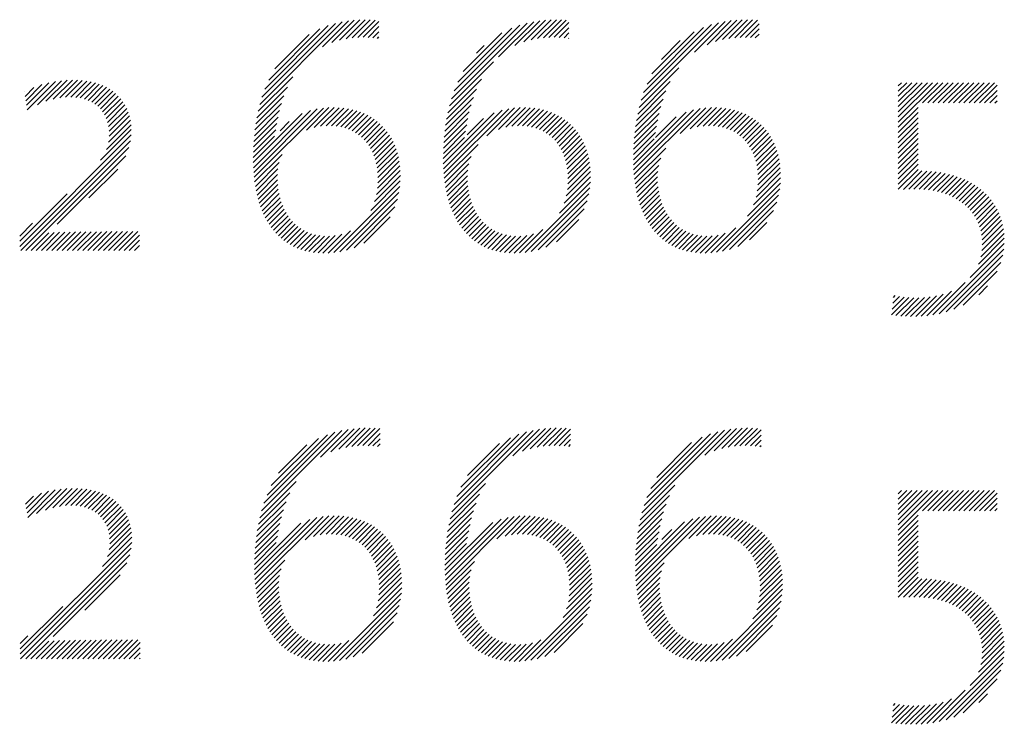
# Model space of a CAD drawing. Extents: x 1.4 to 20.6, y 1 to 25.9.
# Drawn here: x 18.3 to 19.1, y 24.7 to 25.3 of the extents above; entities that cross this region are included whole.
import ezdxf

# ---------------------------------------------------------------- set-up
doc = ezdxf.new("R2010")
doc.units = 0
doc.header["$LTSCALE"] = 2.5
doc.header["$MEASUREMENT"] = 0
doc.layers.get('0').update_dxf_attribs({"linetype": 'CONTINUOUS'})
doc.styles.add('PLATE', font='ROMAND', dxfattribs={"width": 0.95})

# ---------------------------------------------------------------- blocks, each defined once
blk = doc.blocks.new('WTITLE')
at = {"color": 4}
for p, q in [((-0.90508, -0.38081), (-0.89812, -0.37384)), ((-0.90283, -0.38031), (-0.8963, -0.37378)), ((-0.90076, -0.38002), (-0.89456, -0.37382)), ((-0.89884, -0.37987), (-0.89288, -0.3739)), ((-0.84204, -0.3814), (-0.83458, -0.37394)), ((-0.83955, -0.38068), (-0.83269, -0.37382)), ((-0.83734, -0.38024), (-0.83089, -0.37378)), ((-0.83531, -0.37998), (-0.82917, -0.37383)), ((-0.83341, -0.37985), (-0.82749, -0.37393)), ((-0.77645, -0.38122), (-0.76914, -0.37391)), ((-0.77403, -0.38057), (-0.76727, -0.37381)), ((-0.77187, -0.38017), (-0.76548, -0.37379)), ((-0.76987, -0.37994), (-0.76378, -0.37385)), ((-0.76799, -0.37983), (-0.76211, -0.37395)), ((-0.93235, -0.40277), (-0.90414, -0.37456)), ((-0.93161, -0.40026), (-0.90643, -0.37508)), ((-0.93065, -0.39753), (-0.90894, -0.37582)), ((-0.92932, -0.39444), (-0.91182, -0.37694)), ((-0.91089, -0.38307), (-0.90202, -0.3742)), ((-0.90766, -0.38161), (-0.90002, -0.37397)), ((-0.89702, -0.37981), (-0.8916, -0.3744)), ((-0.89528, -0.37984), (-0.8916, -0.37616)), ((-0.86677, -0.40082), (-0.8409, -0.37495)), ((-0.86586, -0.39815), (-0.84336, -0.37565)), ((-0.86463, -0.39515), (-0.84614, -0.37667)), ((-0.85065, -0.38648), (-0.83865, -0.37447)), ((-0.84507, -0.38266), (-0.83655, -0.37415)), ((-0.83161, -0.37981), (-0.82659, -0.37479)), ((-0.82989, -0.37986), (-0.82659, -0.37655)), ((-0.80188, -0.40134), (-0.77538, -0.37484)), ((-0.80102, -0.39872), (-0.77779, -0.37548)), ((-0.79987, -0.3958), (-0.78049, -0.37642)), ((-0.78361, -0.38485), (-0.77316, -0.3744)), ((-0.77933, -0.38233), (-0.77109, -0.37409)), ((-0.76621, -0.37982), (-0.76154, -0.37515)), ((-0.76451, -0.37988), (-0.76154, -0.37691)), ((-0.92726, -0.39061), (-0.91545, -0.37879)), ((-0.89363, -0.37996), (-0.8916, -0.37793)), ((-0.89207, -0.38016), (-0.8916, -0.3797)), ((-0.86278, -0.39154), (-0.84955, -0.3783)), ((-0.82826, -0.37999), (-0.82659, -0.37832)), ((-0.82672, -0.38022), (-0.82659, -0.38009)), ((-0.7982, -0.39236), (-0.78373, -0.37789)), ((-0.76289, -0.38003), (-0.76154, -0.37868)), ((-0.85825, -0.38524), (-0.85564, -0.38263)), ((-0.79496, -0.38735), (-0.78852, -0.38092)), ((-0.86746, -0.40329), (-0.85238, -0.38821)), ((-0.80254, -0.40377), (-0.78904, -0.39027)), ((-0.93292, -0.40511), (-0.92111, -0.39329)), ((-0.86801, -0.4056), (-0.85656, -0.39415)), ((-1.01269, -0.40002), (-1.00963, -0.39696)), ((-1.01244, -0.40154), (-1.00691, -0.39601)), ((-1.01219, -0.40306), (-1.0045, -0.39536)), ((-1.01195, -0.40459), (-1.0023, -0.39493)), ((-1.00846, -0.40286), (-1.00025, -0.39466)), ((-1.00554, -0.40171), (-0.99833, -0.3945)), ((-1.00305, -0.40099), (-0.9965, -0.39444)), ((-1.00083, -0.40054), (-0.99476, -0.39446)), ((-0.99883, -0.4003), (-0.9931, -0.39457)), ((-0.99701, -0.40025), (-0.99153, -0.39477)), ((-0.99534, -0.40035), (-0.99004, -0.39505)), ((-0.99379, -0.40057), (-0.98862, -0.3954)), ((-0.99238, -0.40092), (-0.98728, -0.39583)), ((-0.99107, -0.40138), (-0.98602, -0.39633)), ((-0.98988, -0.40196), (-0.98482, -0.39691)), ((-0.93338, -0.40733), (-0.92293, -0.39688)), ((-0.80306, -0.40606), (-0.79192, -0.39492)), ((-0.7139, -0.39645), (-0.71279, -0.39534)), ((-0.7139, -0.39822), (-0.71102, -0.39534)), ((-0.7139, -0.39999), (-0.70925, -0.39534)), ((-0.7139, -0.40175), (-0.70748, -0.39534)), ((-0.7139, -0.40352), (-0.70572, -0.39534)), ((-0.7139, -0.40529), (-0.70395, -0.39534)), ((-0.7139, -0.40706), (-0.70218, -0.39534)), ((-0.7139, -0.40883), (-0.70041, -0.39534)), ((-0.70556, -0.40225), (-0.69865, -0.39534)), ((-0.70379, -0.40225), (-0.69688, -0.39534)), ((-0.70203, -0.40225), (-0.69511, -0.39534)), ((-0.70026, -0.40225), (-0.69334, -0.39534)), ((-0.69849, -0.40225), (-0.69157, -0.39534)), ((-0.69672, -0.40225), (-0.68981, -0.39534)), ((-0.69496, -0.40225), (-0.68804, -0.39534)), ((-0.69319, -0.40225), (-0.68627, -0.39534)), ((-0.69142, -0.40225), (-0.6845, -0.39534)), ((-0.68965, -0.40225), (-0.68274, -0.39534)), ((-0.68788, -0.40225), (-0.68097, -0.39534)), ((-0.68612, -0.40225), (-0.68007, -0.39621)), ((-1.01293, -0.3985), (-1.01286, -0.39842)), ((-0.98879, -0.40264), (-0.9837, -0.39755)), ((-0.9878, -0.40342), (-0.98265, -0.39827)), ((-0.98692, -0.4043), (-0.98168, -0.39906)), ((-0.98613, -0.40529), (-0.98077, -0.39992)), ((-0.98546, -0.40638), (-0.97994, -0.40086)), ((-0.93374, -0.40946), (-0.92409, -0.39981)), ((-0.86879, -0.40991), (-0.85926, -0.40039)), ((-0.86844, -0.4078), (-0.85818, -0.39754)), ((-0.80348, -0.40824), (-0.79339, -0.39816)), ((-0.68435, -0.40225), (-0.68007, -0.39797)), ((-0.68258, -0.40225), (-0.68007, -0.39974)), ((-0.98489, -0.40758), (-0.97918, -0.40187)), ((-0.98444, -0.4089), (-0.9785, -0.40295)), ((-0.98412, -0.41034), (-0.9779, -0.40412)), ((-0.9343, -0.4277), (-0.91061, -0.40401)), ((-0.93402, -0.41151), (-0.92494, -0.40243)), ((-0.91641, -0.41157), (-0.90869, -0.40386)), ((-0.91373, -0.41067), (-0.90689, -0.40382)), ((-0.91155, -0.41025), (-0.90519, -0.40389)), ((-0.90962, -0.41009), (-0.90357, -0.40404)), ((-0.90785, -0.41009), (-0.90204, -0.40427)), ((-0.8694, -0.42644), (-0.8472, -0.40424)), ((-0.86905, -0.41195), (-0.86006, -0.40296)), ((-0.8547, -0.41351), (-0.84516, -0.40396)), ((-0.85073, -0.4113), (-0.84327, -0.40384)), ((-0.84821, -0.41055), (-0.84149, -0.40383)), ((-0.84609, -0.4102), (-0.83981, -0.40392)), ((-0.8442, -0.41008), (-0.83821, -0.40408)), ((-0.80433, -0.42677), (-0.78172, -0.40417)), ((-0.80405, -0.41236), (-0.79516, -0.40346)), ((-0.8038, -0.41034), (-0.7944, -0.40094)), ((-0.78848, -0.4127), (-0.77971, -0.40393)), ((-0.78512, -0.4111), (-0.77785, -0.40383)), ((-0.7827, -0.41045), (-0.77609, -0.40384)), ((-0.78064, -0.41016), (-0.77443, -0.40394)), ((-0.77879, -0.41007), (-0.77285, -0.40413)), ((-0.7139, -0.41059), (-0.70708, -0.40377)), ((-0.68081, -0.40225), (-0.68007, -0.40151)), ((-0.98394, -0.41193), (-0.97738, -0.40538)), ((-0.98392, -0.41368), (-0.97696, -0.40672)), ((-0.93459, -0.42269), (-0.91784, -0.40593)), ((-0.93454, -0.42441), (-0.91504, -0.4049)), ((-0.93445, -0.42608), (-0.9127, -0.40433)), ((-0.93439, -0.41542), (-0.92609, -0.40712)), ((-0.93423, -0.41349), (-0.92558, -0.40484)), ((-0.90621, -0.41022), (-0.90058, -0.40458)), ((-0.90469, -0.41046), (-0.89919, -0.40496)), ((-0.90328, -0.41082), (-0.89787, -0.40541)), ((-0.90196, -0.41127), (-0.89662, -0.40593)), ((-0.90074, -0.41182), (-0.89543, -0.4065)), ((-0.8996, -0.41245), (-0.8943, -0.40714)), ((-0.86957, -0.42307), (-0.85214, -0.40564)), ((-0.86951, -0.42478), (-0.84948, -0.40475)), ((-0.8694, -0.41583), (-0.86117, -0.4076)), ((-0.86925, -0.41392), (-0.86068, -0.40535)), ((-0.86144, -0.41318), (-0.85587, -0.4076)), ((-0.84246, -0.4101), (-0.83669, -0.40433)), ((-0.84085, -0.41026), (-0.83525, -0.40466)), ((-0.83935, -0.41053), (-0.83387, -0.40505)), ((-0.83796, -0.41091), (-0.83257, -0.40552)), ((-0.83666, -0.41138), (-0.83133, -0.40605)), ((-0.83546, -0.41194), (-0.83015, -0.40664)), ((-0.83434, -0.41259), (-0.82904, -0.40729)), ((-0.80451, -0.42342), (-0.7865, -0.40541)), ((-0.80444, -0.42512), (-0.78394, -0.40462)), ((-0.80424, -0.41431), (-0.79575, -0.40582)), ((-0.79699, -0.41413), (-0.78986, -0.407)), ((-0.77707, -0.41013), (-0.77134, -0.40439)), ((-0.77549, -0.41031), (-0.76991, -0.40473)), ((-0.77401, -0.4106), (-0.76856, -0.40514)), ((-0.77264, -0.411), (-0.76726, -0.40562)), ((-0.77137, -0.41149), (-0.76604, -0.40616)), ((-0.77018, -0.41207), (-0.76487, -0.40676)), ((-0.76908, -0.41274), (-0.76377, -0.40743)), ((-0.7139, -0.41236), (-0.70708, -0.40554)), ((-0.7139, -0.41413), (-0.70708, -0.40731)), ((-0.98485, -0.41814), (-0.97642, -0.40971)), ((-0.98416, -0.41568), (-0.97664, -0.40816)), ((-0.9345, -0.4173), (-0.9265, -0.40929)), ((-0.92543, -0.41176), (-0.92231, -0.40864)), ((-0.89855, -0.41316), (-0.89323, -0.40784)), ((-0.89758, -0.41396), (-0.89222, -0.4086)), ((-0.89668, -0.41483), (-0.89126, -0.40941)), ((-0.89586, -0.41577), (-0.89037, -0.41028)), ((-0.8695, -0.4177), (-0.86156, -0.40976)), ((-0.83331, -0.41333), (-0.82798, -0.408)), ((-0.83235, -0.41414), (-0.82698, -0.40877)), ((-0.83147, -0.41502), (-0.82604, -0.40959)), ((-0.83067, -0.41599), (-0.82515, -0.41047)), ((-0.80447, -0.41808), (-0.79658, -0.41019)), ((-0.80438, -0.41622), (-0.79621, -0.40805)), ((-0.76806, -0.41349), (-0.76272, -0.40815)), ((-0.76712, -0.41431), (-0.76174, -0.40893)), ((-0.76625, -0.41522), (-0.76081, -0.40977)), ((-0.76546, -0.41619), (-0.75993, -0.41066)), ((-0.7139, -0.4159), (-0.70708, -0.40908)), ((-0.7139, -0.41766), (-0.70708, -0.41084)), ((-1.01452, -0.45135), (-0.97637, -0.4132)), ((-0.98682, -0.42188), (-0.97632, -0.41139)), ((-0.9346, -0.42093), (-0.92728, -0.41361)), ((-0.93457, -0.41913), (-0.92689, -0.41144)), ((-0.89511, -0.4168), (-0.88953, -0.41121)), ((-0.89444, -0.41789), (-0.88875, -0.4122)), ((-0.89384, -0.41906), (-0.88802, -0.41324)), ((-0.89332, -0.42031), (-0.88735, -0.41434)), ((-0.86959, -0.42132), (-0.86235, -0.41408)), ((-0.86956, -0.41953), (-0.86193, -0.4119)), ((-0.82994, -0.41703), (-0.82432, -0.41141)), ((-0.82928, -0.41814), (-0.82355, -0.41241)), ((-0.8287, -0.41933), (-0.82284, -0.41346)), ((-0.80452, -0.4199), (-0.79697, -0.41234)), ((-0.76475, -0.41725), (-0.75912, -0.41161)), ((-0.76411, -0.41838), (-0.75836, -0.41262)), ((-0.76355, -0.41958), (-0.75765, -0.41369)), ((-0.7139, -0.41943), (-0.70708, -0.41261)), ((-0.7139, -0.4212), (-0.70708, -0.41438)), ((-1.01415, -0.45274), (-0.97661, -0.4152)), ((-1.01238, -0.45274), (-0.97714, -0.41751)), ((-0.89288, -0.42163), (-0.88674, -0.4155)), ((-0.89252, -0.42304), (-0.88619, -0.41672)), ((-0.86925, -0.42805), (-0.8577, -0.41651)), ((-0.8282, -0.42059), (-0.82218, -0.41458)), ((-0.82777, -0.42193), (-0.82158, -0.41575)), ((-0.82743, -0.42336), (-0.82105, -0.41698)), ((-0.80454, -0.42168), (-0.79739, -0.41453)), ((-0.80417, -0.42838), (-0.79349, -0.4177)), ((-0.76306, -0.42086), (-0.75701, -0.41481)), ((-0.76265, -0.42222), (-0.75642, -0.41599)), ((-0.76232, -0.42366), (-0.7559, -0.41724)), ((-0.7139, -0.42297), (-0.70708, -0.41615)), ((-1.00165, -0.44379), (-0.97824, -0.42037)), ((-0.93412, -0.42928), (-0.92472, -0.41989)), ((-0.89224, -0.42452), (-0.88571, -0.418)), ((-0.89204, -0.4261), (-0.88528, -0.41934)), ((-0.89194, -0.42777), (-0.88493, -0.42075)), ((-0.86905, -0.42962), (-0.85999, -0.42056)), ((-0.82717, -0.42486), (-0.82057, -0.41827)), ((-0.82699, -0.42646), (-0.82016, -0.41963)), ((-0.82692, -0.42815), (-0.81982, -0.42105)), ((-0.76208, -0.42518), (-0.75544, -0.41854)), ((-0.76192, -0.4268), (-0.75504, -0.41991)), ((-0.7139, -0.42474), (-0.70708, -0.41791)), ((-0.7139, -0.4265), (-0.70708, -0.41968)), ((-0.93389, -0.43082), (-0.92569, -0.42262)), ((-0.89209, -0.43145), (-0.88442, -0.42379)), ((-0.89195, -0.42954), (-0.88464, -0.42223)), ((-0.86881, -0.43115), (-0.8608, -0.42314)), ((-0.82712, -0.43189), (-0.81935, -0.42411)), ((-0.82695, -0.42995), (-0.81954, -0.42254)), ((-0.80396, -0.42994), (-0.79516, -0.42114)), ((-0.80371, -0.43146), (-0.79586, -0.42361)), ((-0.76214, -0.43231), (-0.75427, -0.42444)), ((-0.76192, -0.43033), (-0.75445, -0.42286)), ((-0.76187, -0.42851), (-0.75471, -0.42135)), ((-0.7139, -0.42827), (-0.70708, -0.42145)), ((-0.7139, -0.43004), (-0.70708, -0.42322)), ((-0.99088, -0.43478), (-0.98099, -0.42489)), ((-0.93361, -0.43232), (-0.92614, -0.42484)), ((-0.9333, -0.43377), (-0.92632, -0.42679)), ((-0.89307, -0.43596), (-0.88424, -0.42713)), ((-0.89242, -0.43355), (-0.88429, -0.42542)), ((-0.86853, -0.43264), (-0.86118, -0.42529)), ((-0.8682, -0.43408), (-0.86131, -0.42719)), ((-0.82825, -0.43655), (-0.81919, -0.4275)), ((-0.82751, -0.43405), (-0.81923, -0.42576)), ((-0.80342, -0.43293), (-0.79618, -0.4257)), ((-0.80308, -0.43437), (-0.79627, -0.42756)), ((-0.76258, -0.43452), (-0.75417, -0.42611)), ((-0.7139, -0.43181), (-0.70708, -0.42499)), ((-0.71216, -0.43184), (-0.70583, -0.4255)), ((-0.71034, -0.43178), (-0.70413, -0.42557)), ((-0.70854, -0.43175), (-0.70248, -0.42569)), ((-0.7068, -0.43177), (-0.70089, -0.42587)), ((-0.70513, -0.43187), (-0.69935, -0.4261)), ((-0.70353, -0.43204), (-0.69787, -0.42638)), ((-0.702, -0.43227), (-0.69643, -0.42671)), ((-0.70053, -0.43258), (-0.69504, -0.42708)), ((-0.69913, -0.43294), (-0.6937, -0.42751)), ((-0.93294, -0.43517), (-0.92632, -0.42856)), ((-0.93253, -0.43654), (-0.92622, -0.43022)), ((-0.90704, -0.45347), (-0.88444, -0.43087)), ((-0.89438, -0.43904), (-0.88428, -0.42894)), ((-0.86783, -0.43547), (-0.86129, -0.42893)), ((-0.86741, -0.43683), (-0.86117, -0.43058)), ((-0.82985, -0.43992), (-0.81926, -0.42933)), ((-0.8027, -0.43575), (-0.79623, -0.42928)), ((-0.80228, -0.4371), (-0.79609, -0.43091)), ((-0.76549, -0.44097), (-0.75424, -0.42972)), ((-0.76342, -0.43713), (-0.75415, -0.42786)), ((-0.69779, -0.43337), (-0.69241, -0.42799)), ((-0.69651, -0.43386), (-0.69116, -0.42851)), ((-0.6953, -0.43441), (-0.68997, -0.42908)), ((-0.69414, -0.43503), (-0.68882, -0.4297)), ((-0.69304, -0.4357), (-0.68772, -0.43037)), ((-0.69201, -0.43643), (-0.68666, -0.43108)), ((-1.01452, -0.44958), (-0.99827, -0.43333)), ((-0.93208, -0.43786), (-0.92603, -0.4318)), ((-0.93159, -0.43913), (-0.92576, -0.4333)), ((-0.90498, -0.45318), (-0.88475, -0.43294)), ((-0.86696, -0.43814), (-0.86096, -0.43214)), ((-0.86645, -0.4394), (-0.86067, -0.43362)), ((-0.84158, -0.45342), (-0.81944, -0.43128)), ((-0.83949, -0.45309), (-0.81979, -0.43339)), ((-0.80181, -0.4384), (-0.79586, -0.43245)), ((-0.8013, -0.43966), (-0.79556, -0.43392)), ((-0.77612, -0.45337), (-0.75445, -0.4317)), ((-0.77399, -0.453), (-0.75484, -0.43385)), ((-0.69104, -0.43722), (-0.68566, -0.43185)), ((-0.69012, -0.43808), (-0.6847, -0.43266)), ((-0.68927, -0.439), (-0.6838, -0.43352)), ((-0.68849, -0.43998), (-0.68295, -0.43444)), ((-0.93106, -0.44036), (-0.92542, -0.43473)), ((-0.93047, -0.44155), (-0.92501, -0.43609)), ((-0.92985, -0.44269), (-0.92453, -0.43737)), ((-0.90271, -0.45267), (-0.88527, -0.43523)), ((-0.9001, -0.45183), (-0.88613, -0.43786)), ((-0.86591, -0.44062), (-0.86032, -0.43503)), ((-0.86532, -0.4418), (-0.85989, -0.43637)), ((-0.86468, -0.44293), (-0.85939, -0.43764)), ((-0.83716, -0.45254), (-0.82036, -0.43574)), ((-0.80074, -0.44087), (-0.79519, -0.43531)), ((-0.80014, -0.44203), (-0.79475, -0.43664)), ((-0.7995, -0.44315), (-0.79424, -0.4379)), ((-0.7716, -0.45238), (-0.75548, -0.43626)), ((-0.68778, -0.44104), (-0.68214, -0.4354)), ((-0.68714, -0.44217), (-0.6814, -0.43642)), ((-0.68657, -0.44337), (-0.68071, -0.4375)), ((-0.92917, -0.44379), (-0.92399, -0.4386)), ((-0.92845, -0.44483), (-0.92338, -0.43975)), ((-0.92769, -0.44583), (-0.9227, -0.44085)), ((-0.89678, -0.45028), (-0.8877, -0.4412)), ((-0.86399, -0.44401), (-0.85883, -0.43885)), ((-0.86326, -0.44505), (-0.85821, -0.43999)), ((-0.86248, -0.44604), (-0.85752, -0.44107)), ((-0.83445, -0.4516), (-0.82132, -0.43846)), ((-0.7988, -0.44423), (-0.79366, -0.43909)), ((-0.79806, -0.44526), (-0.79303, -0.44022)), ((-0.79727, -0.44623), (-0.79232, -0.44128)), ((-0.76878, -0.45133), (-0.75655, -0.4391)), ((-0.68609, -0.44466), (-0.68007, -0.43864)), ((-0.6857, -0.44603), (-0.6795, -0.43983)), ((-0.68541, -0.44751), (-0.67899, -0.44109)), ((-1.01452, -0.44781), (-1.01008, -0.44338)), ((-0.92687, -0.44678), (-0.92196, -0.44187)), ((-0.926, -0.44768), (-0.92115, -0.44283)), ((-0.92508, -0.44853), (-0.92027, -0.44372)), ((-0.9241, -0.44932), (-0.91932, -0.44453)), ((-0.86165, -0.44698), (-0.85676, -0.44208)), ((-0.86077, -0.44786), (-0.85593, -0.44302)), ((-0.85984, -0.4487), (-0.85504, -0.4439)), ((-0.85885, -0.44948), (-0.85407, -0.44469)), ((-0.83085, -0.44976), (-0.82318, -0.44209)), ((-0.79643, -0.44716), (-0.79155, -0.44228)), ((-0.79554, -0.44804), (-0.79071, -0.44321)), ((-0.7946, -0.44886), (-0.7898, -0.44406)), ((-0.76475, -0.44907), (-0.75883, -0.44315)), ((-0.68524, -0.44911), (-0.67856, -0.44242)), ((-0.6852, -0.45084), (-0.67819, -0.44383)), ((-1.01061, -0.45274), (-1.00454, -0.44667)), ((-1.00884, -0.45274), (-1.00269, -0.44659)), ((-1.00707, -0.45274), (-1.00086, -0.44653)), ((-1.00531, -0.45274), (-0.99904, -0.44648)), ((-1.00354, -0.45274), (-0.99724, -0.44644)), ((-1.00177, -0.45274), (-0.99544, -0.44641)), ((-1, -0.45274), (-0.99364, -0.44638)), ((-0.99824, -0.45274), (-0.99185, -0.44636)), ((-0.99647, -0.45274), (-0.99006, -0.44634)), ((-0.9947, -0.45274), (-0.98828, -0.44632)), ((-0.99293, -0.45274), (-0.9865, -0.44631)), ((-0.99116, -0.45274), (-0.98472, -0.4463)), ((-0.9894, -0.45274), (-0.98294, -0.44629)), ((-0.98763, -0.45274), (-0.98116, -0.44628)), ((-0.98586, -0.45274), (-0.97939, -0.44627)), ((-0.98409, -0.45274), (-0.97762, -0.44627)), ((-0.98233, -0.45274), (-0.97585, -0.44626)), ((-0.98056, -0.45274), (-0.97408, -0.44626)), ((-0.97879, -0.45274), (-0.97351, -0.44746)), ((-0.92307, -0.45006), (-0.91829, -0.44527)), ((-0.92198, -0.45074), (-0.91718, -0.44593)), ((-0.92083, -0.45135), (-0.91599, -0.44651)), ((-0.91962, -0.45191), (-0.9147, -0.44699)), ((-0.91834, -0.45239), (-0.91332, -0.44738)), ((-0.91698, -0.45281), (-0.91183, -0.44765)), ((-0.91555, -0.45314), (-0.91021, -0.4478)), ((-0.91404, -0.4534), (-0.90846, -0.44782)), ((-0.91244, -0.45357), (-0.90652, -0.44765)), ((-0.91075, -0.45364), (-0.90428, -0.44718)), ((-0.90895, -0.45361), (-0.90138, -0.44604)), ((-0.85781, -0.4502), (-0.85302, -0.44542)), ((-0.85671, -0.45087), (-0.8519, -0.44606)), ((-0.85555, -0.45147), (-0.85069, -0.44662)), ((-0.85432, -0.45201), (-0.84938, -0.44708)), ((-0.85302, -0.45248), (-0.84798, -0.44744)), ((-0.85165, -0.45288), (-0.84646, -0.44769)), ((-0.8502, -0.4532), (-0.84482, -0.44782)), ((-0.84867, -0.45344), (-0.84304, -0.4478)), ((-0.84706, -0.45359), (-0.84105, -0.44758)), ((-0.84534, -0.45364), (-0.83872, -0.44702)), ((-0.84352, -0.45359), (-0.83553, -0.4456)), ((-0.7936, -0.44963), (-0.78882, -0.44485)), ((-0.79255, -0.45035), (-0.78776, -0.44556)), ((-0.79143, -0.451), (-0.78661, -0.44618)), ((-0.79025, -0.45159), (-0.78538, -0.44672)), ((-0.78901, -0.45212), (-0.78406, -0.44716)), ((-0.7877, -0.45257), (-0.78263, -0.4475)), ((-0.78632, -0.45295), (-0.78109, -0.44773)), ((-0.78485, -0.45326), (-0.77942, -0.44783)), ((-0.78331, -0.45348), (-0.7776, -0.44778)), ((-0.78167, -0.45361), (-0.77556, -0.4475)), ((-0.77993, -0.45364), (-0.77312, -0.44683)), ((-0.77809, -0.45357), (-0.76947, -0.44495)), ((-0.68569, -0.45486), (-0.67772, -0.44689)), ((-0.68533, -0.45273), (-0.67791, -0.44531)), ((-0.97702, -0.45274), (-0.97351, -0.44923)), ((-0.97525, -0.45274), (-0.97351, -0.451)), ((-0.68926, -0.46197), (-0.67764, -0.45035)), ((-0.6865, -0.45744), (-0.67762, -0.44856)), ((-0.69991, -0.47438), (-0.6778, -0.45228)), ((-0.69753, -0.47377), (-0.67816, -0.4544)), ((-0.69486, -0.47287), (-0.67881, -0.45682)), ((-0.69165, -0.47142), (-0.68001, -0.45978)), ((-0.70209, -0.4748), (-0.69096, -0.46367)), ((-0.68632, -0.46786), (-0.68332, -0.46486)), ((-0.71555, -0.46881), (-0.71492, -0.46818)), ((-0.7079, -0.4753), (-0.70086, -0.46826)), ((-0.70606, -0.47523), (-0.6985, -0.46767)), ((-0.70413, -0.47507), (-0.6957, -0.46664)), ((-0.71624, -0.47481), (-0.71029, -0.46885)), ((-0.71601, -0.47281), (-0.71191, -0.4687)), ((-0.71578, -0.47081), (-0.71345, -0.46848)), ((-0.7147, -0.47503), (-0.7086, -0.46893)), ((-0.71307, -0.47517), (-0.70682, -0.46892)), ((-0.71139, -0.47526), (-0.70496, -0.46882)), ((-0.70967, -0.4753), (-0.70298, -0.46862)), ((-0.93173, -0.5418), (-0.90429, -0.51437)), ((-0.93094, -0.53924), (-0.90664, -0.51494)), ((-0.91159, -0.52343), (-0.90213, -0.51397)), ((-0.90801, -0.52162), (-0.9001, -0.51371)), ((-0.90531, -0.52068), (-0.89817, -0.51355)), ((-0.90298, -0.52012), (-0.89633, -0.51347)), ((-0.90087, -0.51978), (-0.89457, -0.51348)), ((-0.89891, -0.51959), (-0.89289, -0.51356)), ((-0.89707, -0.51951), (-0.89124, -0.51369)), ((-0.89531, -0.51952), (-0.89117, -0.51538)), ((-0.86667, -0.54215), (-0.83881, -0.51429)), ((-0.86591, -0.53962), (-0.84112, -0.51484)), ((-0.84581, -0.52305), (-0.83667, -0.51392)), ((-0.84243, -0.52145), (-0.83466, -0.51367)), ((-0.8398, -0.52058), (-0.83275, -0.51353)), ((-0.83751, -0.52006), (-0.83092, -0.51347)), ((-0.83543, -0.51974), (-0.82917, -0.51349)), ((-0.83349, -0.51957), (-0.8275, -0.51358)), ((-0.83166, -0.51951), (-0.82601, -0.51387)), ((-0.80161, -0.5425), (-0.77334, -0.51423)), ((-0.80088, -0.54), (-0.77563, -0.51474)), ((-0.78008, -0.52274), (-0.77122, -0.51388)), ((-0.77687, -0.52129), (-0.76923, -0.51365)), ((-0.7743, -0.52049), (-0.76733, -0.51352)), ((-0.77205, -0.52), (-0.76551, -0.51347)), ((-0.76999, -0.51971), (-0.76378, -0.5135)), ((-0.76807, -0.51956), (-0.7621, -0.5136)), ((-0.76625, -0.51951), (-0.76086, -0.51412)), ((-0.92989, -0.53643), (-0.90924, -0.51577)), ((-0.92842, -0.53319), (-0.91226, -0.51703)), ((-0.89363, -0.51961), (-0.89117, -0.51715)), ((-0.86492, -0.53686), (-0.84368, -0.51562)), ((-0.86353, -0.5337), (-0.84662, -0.51679)), ((-0.8613, -0.52971), (-0.8504, -0.51881)), ((-0.82991, -0.51953), (-0.82601, -0.51563)), ((-0.82824, -0.51963), (-0.82601, -0.5174)), ((-0.79992, -0.53727), (-0.77814, -0.51549)), ((-0.79861, -0.53419), (-0.78101, -0.51659)), ((-0.79656, -0.53038), (-0.78461, -0.51843)), ((-0.76451, -0.51954), (-0.76086, -0.51589)), ((-0.76286, -0.51965), (-0.76086, -0.51765)), ((-0.92596, -0.52896), (-0.91629, -0.51929)), ((-0.89204, -0.51979), (-0.89117, -0.51892)), ((-0.82667, -0.51983), (-0.82601, -0.51917)), ((-0.7613, -0.51986), (-0.76086, -0.51942)), ((-0.93234, -0.54418), (-0.91989, -0.53173)), ((-1.01201, -0.54253), (-1.00462, -0.53514)), ((-1.01177, -0.54405), (-1.00239, -0.53468)), ((-1.00872, -0.54277), (-1.00033, -0.53438)), ((-1.00572, -0.54154), (-0.99839, -0.53421)), ((-1.00317, -0.54077), (-0.99655, -0.53414)), ((-1.00092, -0.54028), (-0.99479, -0.53415)), ((-0.99889, -0.54002), (-0.99312, -0.53425)), ((-0.99705, -0.53994), (-0.99153, -0.53443)), ((-0.99535, -0.54002), (-0.99003, -0.53469)), ((-0.99379, -0.54023), (-0.98861, -0.53504)), ((-0.99236, -0.54056), (-0.98726, -0.53545)), ((-0.86727, -0.54451), (-0.85519, -0.53243)), ((-0.80219, -0.54484), (-0.7904, -0.53305)), ((-0.7139, -0.536), (-0.71279, -0.53489)), ((-0.7139, -0.53777), (-0.71102, -0.53489)), ((-0.7139, -0.53954), (-0.70925, -0.53489)), ((-0.7139, -0.54131), (-0.70748, -0.53489)), ((-0.7139, -0.54307), (-0.70572, -0.53489)), ((-0.7139, -0.54484), (-0.70395, -0.53489)), ((-0.7139, -0.54661), (-0.70218, -0.53489)), ((-0.7139, -0.54838), (-0.70041, -0.53489)), ((-0.70556, -0.54181), (-0.69865, -0.53489)), ((-0.70379, -0.54181), (-0.69688, -0.53489)), ((-0.70203, -0.54181), (-0.69511, -0.53489)), ((-0.70026, -0.54181), (-0.69334, -0.53489)), ((-0.69849, -0.54181), (-0.69157, -0.53489)), ((-0.69672, -0.54181), (-0.68981, -0.53489)), ((-0.69496, -0.54181), (-0.68804, -0.53489)), ((-0.69319, -0.54181), (-0.68627, -0.53489)), ((-0.69142, -0.54181), (-0.6845, -0.53489)), ((-0.68965, -0.54181), (-0.68274, -0.53489)), ((-0.68788, -0.54181), (-0.68097, -0.53489)), ((-1.0125, -0.53949), (-1.00985, -0.53683)), ((-1.01226, -0.54101), (-1.00707, -0.53582)), ((-0.99104, -0.541), (-0.98598, -0.53595)), ((-0.98983, -0.54156), (-0.98478, -0.53651)), ((-0.98872, -0.54222), (-0.98364, -0.53715)), ((-0.98772, -0.54299), (-0.98258, -0.53786)), ((-0.98682, -0.54386), (-0.9816, -0.53863)), ((-0.93321, -0.54858), (-0.92336, -0.53873)), ((-0.93283, -0.54643), (-0.92207, -0.53567)), ((-0.86773, -0.54675), (-0.85715, -0.53617)), ((-0.80264, -0.54706), (-0.7922, -0.53662)), ((-0.68612, -0.54181), (-0.68007, -0.53576)), ((-0.68435, -0.54181), (-0.68007, -0.53753)), ((-0.98602, -0.54483), (-0.98068, -0.53949)), ((-0.98533, -0.54591), (-0.97984, -0.54041)), ((-0.98475, -0.54709), (-0.97907, -0.54141)), ((-0.93351, -0.55065), (-0.92428, -0.54142)), ((-0.86839, -0.55094), (-0.85925, -0.5418)), ((-0.8681, -0.54889), (-0.85837, -0.53915)), ((-0.80328, -0.55123), (-0.7942, -0.54216)), ((-0.803, -0.54919), (-0.79336, -0.53955)), ((-0.68258, -0.54181), (-0.68007, -0.53929)), ((-0.68081, -0.54181), (-0.68007, -0.54106)), ((-0.98428, -0.54839), (-0.97837, -0.54248)), ((-0.98394, -0.54982), (-0.97776, -0.54364)), ((-0.98374, -0.55138), (-0.97724, -0.54488)), ((-0.93412, -0.56364), (-0.9153, -0.54481)), ((-0.93404, -0.56532), (-0.91286, -0.54415)), ((-0.93391, -0.56696), (-0.91072, -0.54377)), ((-0.93374, -0.55265), (-0.92498, -0.54389)), ((-0.91687, -0.55169), (-0.90876, -0.54358)), ((-0.91395, -0.55054), (-0.90693, -0.54352)), ((-0.91168, -0.55003), (-0.9052, -0.54356)), ((-0.90969, -0.54981), (-0.90356, -0.54369)), ((-0.90788, -0.54977), (-0.90201, -0.5439)), ((-0.9062, -0.54986), (-0.90053, -0.54419)), ((-0.90465, -0.55008), (-0.89912, -0.54455)), ((-0.90321, -0.55041), (-0.89778, -0.54498)), ((-0.90187, -0.55083), (-0.89651, -0.54547)), ((-0.86896, -0.56388), (-0.84977, -0.54469)), ((-0.86887, -0.56556), (-0.84739, -0.54408)), ((-0.86873, -0.56719), (-0.84528, -0.54374)), ((-0.86862, -0.55294), (-0.85992, -0.54424)), ((-0.85122, -0.55145), (-0.84334, -0.54356)), ((-0.84845, -0.55044), (-0.84152, -0.54352)), ((-0.84622, -0.54999), (-0.83981, -0.54357)), ((-0.84426, -0.5498), (-0.83818, -0.54371)), ((-0.84248, -0.54977), (-0.83664, -0.54393)), ((-0.84082, -0.54989), (-0.83517, -0.54423)), ((-0.83929, -0.55012), (-0.83377, -0.5446)), ((-0.83786, -0.55046), (-0.83244, -0.54504)), ((-0.83654, -0.5509), (-0.83118, -0.54555)), ((-0.80385, -0.56241), (-0.78704, -0.5456)), ((-0.8038, -0.56413), (-0.78425, -0.54458)), ((-0.8037, -0.5658), (-0.78192, -0.54402)), ((-0.80356, -0.56742), (-0.77983, -0.5437)), ((-0.80349, -0.55322), (-0.79485, -0.54457)), ((-0.78561, -0.55125), (-0.77792, -0.54355)), ((-0.78295, -0.55035), (-0.77612, -0.54352)), ((-0.78077, -0.54994), (-0.77442, -0.54359)), ((-0.77885, -0.54978), (-0.7728, -0.54374)), ((-0.77708, -0.54978), (-0.77127, -0.54397)), ((-0.77544, -0.54991), (-0.76981, -0.54428)), ((-0.77392, -0.55016), (-0.76842, -0.54466)), ((-0.77251, -0.55052), (-0.7671, -0.54511)), ((-0.7712, -0.55098), (-0.76585, -0.54563)), ((-0.7139, -0.55015), (-0.70708, -0.54332)), ((-0.7139, -0.55191), (-0.70708, -0.54509)), ((-0.98388, -0.55506), (-0.97646, -0.54764)), ((-0.98369, -0.55311), (-0.9768, -0.54621)), ((-0.93416, -0.56191), (-0.91831, -0.54606)), ((-0.93404, -0.55649), (-0.92596, -0.5484)), ((-0.93392, -0.5546), (-0.92553, -0.5462)), ((-0.90062, -0.55135), (-0.8953, -0.54603)), ((-0.89946, -0.55196), (-0.89416, -0.54665)), ((-0.89839, -0.55265), (-0.89307, -0.54734)), ((-0.89739, -0.55343), (-0.89204, -0.54808)), ((-0.89648, -0.55428), (-0.89107, -0.54887)), ((-0.86901, -0.56216), (-0.85266, -0.54582)), ((-0.8689, -0.55675), (-0.86086, -0.54871)), ((-0.86878, -0.55487), (-0.86044, -0.54653)), ((-0.8353, -0.55144), (-0.82998, -0.54612)), ((-0.83416, -0.55206), (-0.82885, -0.54675)), ((-0.83309, -0.55276), (-0.82777, -0.54744)), ((-0.83211, -0.55355), (-0.82675, -0.54819)), ((-0.8312, -0.55441), (-0.82579, -0.549)), ((-0.80376, -0.55702), (-0.79576, -0.54902)), ((-0.80365, -0.55514), (-0.79535, -0.54685)), ((-0.79479, -0.55159), (-0.79143, -0.54823)), ((-0.76998, -0.55152), (-0.76466, -0.54621)), ((-0.76884, -0.55216), (-0.76353, -0.54685)), ((-0.76779, -0.55287), (-0.76247, -0.54755)), ((-0.76682, -0.55367), (-0.76146, -0.5483)), ((-0.76592, -0.55454), (-0.7605, -0.54912)), ((-0.7139, -0.55368), (-0.70708, -0.54686)), ((-0.7139, -0.55545), (-0.70708, -0.54863)), ((-0.98614, -0.56085), (-0.97611, -0.55083)), ((-0.98449, -0.55743), (-0.97623, -0.54917)), ((-0.93412, -0.55833), (-0.92632, -0.55053)), ((-0.89563, -0.5552), (-0.89016, -0.54973)), ((-0.89487, -0.5562), (-0.88931, -0.55064)), ((-0.89418, -0.55728), (-0.88851, -0.55161)), ((-0.86897, -0.55859), (-0.86124, -0.55086)), ((-0.83037, -0.55535), (-0.82489, -0.54986)), ((-0.82962, -0.55636), (-0.82404, -0.55078)), ((-0.82893, -0.55744), (-0.82325, -0.55176)), ((-0.80383, -0.55885), (-0.79615, -0.55117)), ((-0.7651, -0.55549), (-0.75961, -0.54999)), ((-0.76436, -0.55651), (-0.75877, -0.55092)), ((-0.76369, -0.55761), (-0.75799, -0.55191)), ((-0.7139, -0.55722), (-0.70708, -0.5504)), ((-0.7139, -0.55898), (-0.70708, -0.55216)), ((-1.0143, -0.59078), (-0.97613, -0.55262)), ((-1.01419, -0.59244), (-0.97634, -0.55459)), ((-0.93416, -0.56014), (-0.92672, -0.5527)), ((-0.89356, -0.55843), (-0.88776, -0.55264)), ((-0.89302, -0.55966), (-0.88708, -0.55372)), ((-0.89255, -0.56096), (-0.88645, -0.55486)), ((-0.86901, -0.5604), (-0.86164, -0.55303)), ((-0.82833, -0.55861), (-0.82252, -0.5528)), ((-0.8278, -0.55984), (-0.82184, -0.55389)), ((-0.82734, -0.56116), (-0.82123, -0.55504)), ((-0.80386, -0.56065), (-0.79654, -0.55334)), ((-0.76309, -0.55878), (-0.75726, -0.55295)), ((-0.76257, -0.56003), (-0.7566, -0.55405)), ((-0.76213, -0.56135), (-0.75599, -0.55521)), ((-0.7139, -0.56075), (-0.70708, -0.55393)), ((-0.7139, -0.56252), (-0.70708, -0.5557)), ((-1.01242, -0.59244), (-0.97682, -0.55684)), ((-0.93373, -0.56855), (-0.92384, -0.55866)), ((-0.89217, -0.56234), (-0.88588, -0.55606)), ((-0.89187, -0.56381), (-0.88538, -0.55732)), ((-0.89165, -0.56536), (-0.88494, -0.55865)), ((-0.86855, -0.56878), (-0.85893, -0.55916)), ((-0.82697, -0.56255), (-0.82067, -0.55625)), ((-0.82668, -0.56403), (-0.82017, -0.55752)), ((-0.82647, -0.56559), (-0.81974, -0.55886)), ((-0.76177, -0.56276), (-0.75544, -0.55643)), ((-0.76149, -0.56424), (-0.75495, -0.55771)), ((-0.76129, -0.56582), (-0.75453, -0.55906)), ((-0.7139, -0.56429), (-0.70708, -0.55747)), ((-0.7139, -0.56606), (-0.70708, -0.55923)), ((-1.00302, -0.5848), (-0.97781, -0.55959)), ((-0.93352, -0.5701), (-0.92506, -0.56164)), ((-0.89152, -0.567), (-0.88456, -0.56004)), ((-0.8915, -0.56874), (-0.88425, -0.5615)), ((-0.86833, -0.57032), (-0.86001, -0.562)), ((-0.82636, -0.56725), (-0.81938, -0.56026)), ((-0.82635, -0.569), (-0.81908, -0.56173)), ((-0.80337, -0.569), (-0.794, -0.55963)), ((-0.80314, -0.57054), (-0.79495, -0.56235)), ((-0.7612, -0.56749), (-0.75418, -0.56047)), ((-0.7612, -0.56926), (-0.75389, -0.56195)), ((-0.7139, -0.56782), (-0.70708, -0.561)), ((-0.99225, -0.5758), (-0.98011, -0.56367)), ((-0.93325, -0.57161), (-0.92561, -0.56397)), ((-0.93295, -0.57307), (-0.92585, -0.56598)), ((-0.89187, -0.57265), (-0.88386, -0.56464)), ((-0.8916, -0.57061), (-0.88401, -0.56303)), ((-0.86806, -0.57182), (-0.86051, -0.56427)), ((-0.82677, -0.57296), (-0.81871, -0.5649)), ((-0.82647, -0.57089), (-0.81886, -0.56328)), ((-0.80286, -0.57203), (-0.7954, -0.56457)), ((-0.76168, -0.57328), (-0.75354, -0.56514)), ((-0.76135, -0.57117), (-0.75368, -0.5635)), ((-0.7139, -0.56959), (-0.70708, -0.56277)), ((-0.7139, -0.57136), (-0.70708, -0.56454)), ((-0.71216, -0.57139), (-0.70583, -0.56505)), ((-0.71034, -0.57133), (-0.70413, -0.56512)), ((-0.70854, -0.5713), (-0.70248, -0.56524)), ((-0.7068, -0.57132), (-0.70089, -0.56542)), ((-0.70513, -0.57142), (-0.69935, -0.56565)), ((-0.70353, -0.57159), (-0.69787, -0.56593)), ((-0.9326, -0.57449), (-0.9259, -0.56779)), ((-0.89346, -0.57777), (-0.88379, -0.56811)), ((-0.89241, -0.57496), (-0.88378, -0.56633)), ((-0.86775, -0.57328), (-0.86072, -0.56625)), ((-0.86739, -0.57469), (-0.86074, -0.56803)), ((-0.82855, -0.57827), (-0.81868, -0.5684)), ((-0.82737, -0.57532), (-0.81865, -0.5666)), ((-0.80255, -0.57348), (-0.79557, -0.56651)), ((-0.80218, -0.57489), (-0.79557, -0.56828)), ((-0.76366, -0.5788), (-0.75354, -0.56867)), ((-0.76233, -0.5757), (-0.75349, -0.56686)), ((-0.702, -0.57183), (-0.69643, -0.56626)), ((-0.70053, -0.57213), (-0.69504, -0.56664)), ((-0.69913, -0.5725), (-0.6937, -0.56706)), ((-0.69779, -0.57292), (-0.69241, -0.56754)), ((-0.69651, -0.57341), (-0.69116, -0.56806)), ((-0.6953, -0.57397), (-0.68997, -0.56863)), ((-0.69414, -0.57458), (-0.68882, -0.56925)), ((-0.9322, -0.57586), (-0.92582, -0.56948)), ((-0.93177, -0.57719), (-0.92565, -0.57108)), ((-0.93129, -0.57848), (-0.9254, -0.5726)), ((-0.90713, -0.59322), (-0.88391, -0.57)), ((-0.90512, -0.59297), (-0.88418, -0.57203)), ((-0.86699, -0.57606), (-0.86065, -0.56971)), ((-0.86655, -0.57739), (-0.86047, -0.5713)), ((-0.8417, -0.59319), (-0.81882, -0.57031)), ((-0.83966, -0.59292), (-0.8191, -0.57236)), ((-0.80178, -0.57625), (-0.79547, -0.56995)), ((-0.80133, -0.57757), (-0.79528, -0.57152)), ((-0.77626, -0.59316), (-0.75369, -0.57059)), ((-0.7742, -0.59287), (-0.75401, -0.57267)), ((-0.69304, -0.57525), (-0.68772, -0.56992)), ((-0.69201, -0.57598), (-0.68666, -0.57064)), ((-0.69104, -0.57678), (-0.68566, -0.5714)), ((-0.69012, -0.57763), (-0.6847, -0.57221)), ((-1.0143, -0.58902), (-0.9998, -0.57452)), ((-0.93076, -0.57972), (-0.92508, -0.57404)), ((-0.93019, -0.58092), (-0.92469, -0.57542)), ((-0.90292, -0.59254), (-0.88463, -0.57425)), ((-0.86607, -0.57867), (-0.86021, -0.57281)), ((-0.86553, -0.5799), (-0.85988, -0.57425)), ((-0.86496, -0.5811), (-0.85948, -0.57561)), ((-0.83742, -0.59245), (-0.81959, -0.57462)), ((-0.80084, -0.57885), (-0.79501, -0.57302)), ((-0.8003, -0.58008), (-0.79467, -0.57445)), ((-0.79972, -0.58126), (-0.79426, -0.5758)), ((-0.77192, -0.59236), (-0.75453, -0.57497)), ((-0.68927, -0.57855), (-0.6838, -0.57308)), ((-0.68849, -0.57954), (-0.68295, -0.57399)), ((-0.68778, -0.58059), (-0.68214, -0.57496)), ((-0.68714, -0.58172), (-0.6814, -0.57598)), ((-0.92958, -0.58208), (-0.92423, -0.57672)), ((-0.92892, -0.58318), (-0.9237, -0.57796)), ((-0.92821, -0.58424), (-0.9231, -0.57914)), ((-0.90043, -0.59182), (-0.88537, -0.57676)), ((-0.86434, -0.58224), (-0.859, -0.57691)), ((-0.86367, -0.58334), (-0.85847, -0.57814)), ((-0.86296, -0.5844), (-0.85787, -0.57931)), ((-0.83487, -0.59166), (-0.8204, -0.57719)), ((-0.79909, -0.5824), (-0.79378, -0.57709)), ((-0.79842, -0.5835), (-0.79323, -0.57831)), ((-0.76931, -0.59151), (-0.7554, -0.5776)), ((-0.68657, -0.58292), (-0.68071, -0.57705)), ((-0.68609, -0.58421), (-0.68007, -0.57819)), ((-0.6857, -0.58558), (-0.6795, -0.57938)), ((-0.92745, -0.58525), (-0.92244, -0.58025)), ((-0.92665, -0.58622), (-0.92172, -0.58129)), ((-0.92579, -0.58713), (-0.92093, -0.58226)), ((-0.89739, -0.59054), (-0.88666, -0.57982)), ((-0.86219, -0.5854), (-0.8572, -0.58041)), ((-0.86138, -0.58636), (-0.85646, -0.58144)), ((-0.86052, -0.58727), (-0.85566, -0.58241)), ((-0.83168, -0.59025), (-0.82184, -0.5804)), ((-0.7977, -0.58454), (-0.79262, -0.57947)), ((-0.79693, -0.58554), (-0.79194, -0.58056)), ((-0.79611, -0.58649), (-0.7912, -0.58158)), ((-0.79524, -0.58739), (-0.79039, -0.58254)), ((-0.76597, -0.58994), (-0.75699, -0.58096)), ((-0.68541, -0.58706), (-0.67899, -0.58064)), ((-0.68524, -0.58866), (-0.67856, -0.58197)), ((-1.0143, -0.58725), (-1.01168, -0.58463)), ((-1.00535, -0.59244), (-0.99908, -0.58617)), ((-1.00358, -0.59244), (-0.99728, -0.58613)), ((-1.00181, -0.59244), (-0.99548, -0.5861)), ((-1.00004, -0.59244), (-0.99368, -0.58607)), ((-0.99828, -0.59244), (-0.99189, -0.58605)), ((-0.99651, -0.59244), (-0.9901, -0.58603)), ((-0.99474, -0.59244), (-0.98832, -0.58601)), ((-0.99297, -0.59244), (-0.98654, -0.586)), ((-0.99121, -0.59244), (-0.98476, -0.58599)), ((-0.98944, -0.59244), (-0.98298, -0.58598)), ((-0.98767, -0.59244), (-0.9812, -0.58597)), ((-0.9859, -0.59244), (-0.97943, -0.58597)), ((-0.98414, -0.59244), (-0.97766, -0.58596)), ((-0.98237, -0.59244), (-0.97589, -0.58596)), ((-0.9806, -0.59244), (-0.97412, -0.58596)), ((-0.92489, -0.58799), (-0.92007, -0.58317)), ((-0.92393, -0.5888), (-0.91913, -0.58401)), ((-0.92291, -0.58955), (-0.91813, -0.58477)), ((-0.92184, -0.59025), (-0.91704, -0.58545)), ((-0.92071, -0.59088), (-0.91588, -0.58605)), ((-0.90901, -0.59333), (-0.90186, -0.58618)), ((-0.85961, -0.58812), (-0.85479, -0.5833)), ((-0.85864, -0.58892), (-0.85385, -0.58413)), ((-0.85762, -0.58966), (-0.85283, -0.58488)), ((-0.85653, -0.59035), (-0.85174, -0.58555)), ((-0.85539, -0.59097), (-0.85055, -0.58614)), ((-0.84359, -0.59332), (-0.83623, -0.58595)), ((-0.79432, -0.58824), (-0.78951, -0.58343)), ((-0.79334, -0.58903), (-0.78855, -0.58424)), ((-0.79231, -0.58976), (-0.78753, -0.58498)), ((-0.79122, -0.59044), (-0.78642, -0.58564)), ((-0.77817, -0.59331), (-0.77058, -0.58571)), ((-0.68533, -0.59228), (-0.67791, -0.58486)), ((-0.6852, -0.59039), (-0.67819, -0.58338)), ((-1.01065, -0.59244), (-1.00459, -0.58638)), ((-1.00888, -0.59244), (-1.00273, -0.58629)), ((-1.00712, -0.59244), (-1.0009, -0.58622)), ((-0.97883, -0.59244), (-0.97329, -0.5869)), ((-0.97706, -0.59244), (-0.97329, -0.58867)), ((-0.91951, -0.59145), (-0.91462, -0.58656)), ((-0.91825, -0.59196), (-0.91326, -0.58697)), ((-0.91691, -0.59239), (-0.9118, -0.58728)), ((-0.91551, -0.59275), (-0.91022, -0.58747)), ((-0.91402, -0.59303), (-0.90851, -0.58753)), ((-0.91244, -0.59323), (-0.90664, -0.58742)), ((-0.91078, -0.59333), (-0.9045, -0.58705)), ((-0.85419, -0.59154), (-0.84928, -0.58663)), ((-0.85291, -0.59203), (-0.84791, -0.58703)), ((-0.85157, -0.59245), (-0.84643, -0.58732)), ((-0.85015, -0.5928), (-0.84483, -0.58749)), ((-0.84865, -0.59307), (-0.8431, -0.58752)), ((-0.84706, -0.59325), (-0.84119, -0.58738)), ((-0.84538, -0.59333), (-0.839, -0.58696)), ((-0.79007, -0.59106), (-0.78522, -0.58621)), ((-0.78885, -0.59161), (-0.78394, -0.58669)), ((-0.78757, -0.5921), (-0.78255, -0.58708)), ((-0.78621, -0.59251), (-0.78106, -0.58735)), ((-0.78478, -0.59284), (-0.77944, -0.5875)), ((-0.78327, -0.5931), (-0.77769, -0.58751)), ((-0.78167, -0.59327), (-0.77574, -0.58734)), ((-0.77997, -0.59334), (-0.7735, -0.58686)), ((-0.6865, -0.59699), (-0.67762, -0.58811)), ((-0.68569, -0.59442), (-0.67772, -0.58644)), ((-0.9753, -0.59244), (-0.97329, -0.59044)), ((-0.97353, -0.59244), (-0.97329, -0.5922)), ((-0.69991, -0.61393), (-0.6778, -0.59183)), ((-0.68926, -0.60152), (-0.67764, -0.5899)), ((-0.69753, -0.61333), (-0.67816, -0.59395)), ((-0.69486, -0.61242), (-0.67881, -0.59637)), ((-0.69165, -0.61097), (-0.68001, -0.59933)), ((-0.70413, -0.61462), (-0.6957, -0.60619)), ((-0.70209, -0.61435), (-0.69096, -0.60322)), ((-0.68632, -0.60741), (-0.68332, -0.60441)), ((-0.71624, -0.61436), (-0.71029, -0.60841)), ((-0.71601, -0.61236), (-0.71191, -0.60825)), ((-0.71578, -0.61036), (-0.71345, -0.60803)), ((-0.71555, -0.60836), (-0.71492, -0.60773)), ((-0.7147, -0.61458), (-0.7086, -0.60848)), ((-0.71307, -0.61472), (-0.70682, -0.60847)), ((-0.71139, -0.61481), (-0.70496, -0.60838)), ((-0.70967, -0.61485), (-0.70298, -0.60817)), ((-0.7079, -0.61485), (-0.70086, -0.60781)), ((-0.70606, -0.61478), (-0.6985, -0.60722))]:
    blk.add_line(p, q, dxfattribs=at)
at = {"style": 'PLATE', "width": 0.95}
for tag, p, height in [('PLATE1', (-7.70354, -1.16525), 0.14), ('DESC1', (-7.70354, -1.32525), 0.1), ('DESC1', (-7.70354, -1.48525), 0.1), ('DESC1', (-7.70354, -1.64525), 0.1), ('PLATE2', (-7.70354, -1.91525), 0.14), ('DESC2', (-7.70354, -2.07525), 0.1), ('DESC2', (-7.70354, -2.23525), 0.1), ('DESC2', (-7.70354, -2.39525), 0.1), ('DWG', (-6.60598, -10.06018), 0.14), ('REV', (-2.39104, -10.05837), 0.1)]:
    blk.add_attdef(tag, p, '', height=height, dxfattribs=at)

msp = doc.modelspace()

# ---------------------------------------------------------------- block references
at = {"xscale": 2.5, "yscale": 2.5, "zscale": 2.5}
msp.add_blockref('WTITLE', (20.82281, 26.25062), dxfattribs=at)

doc.saveas('drawing.dxf')
